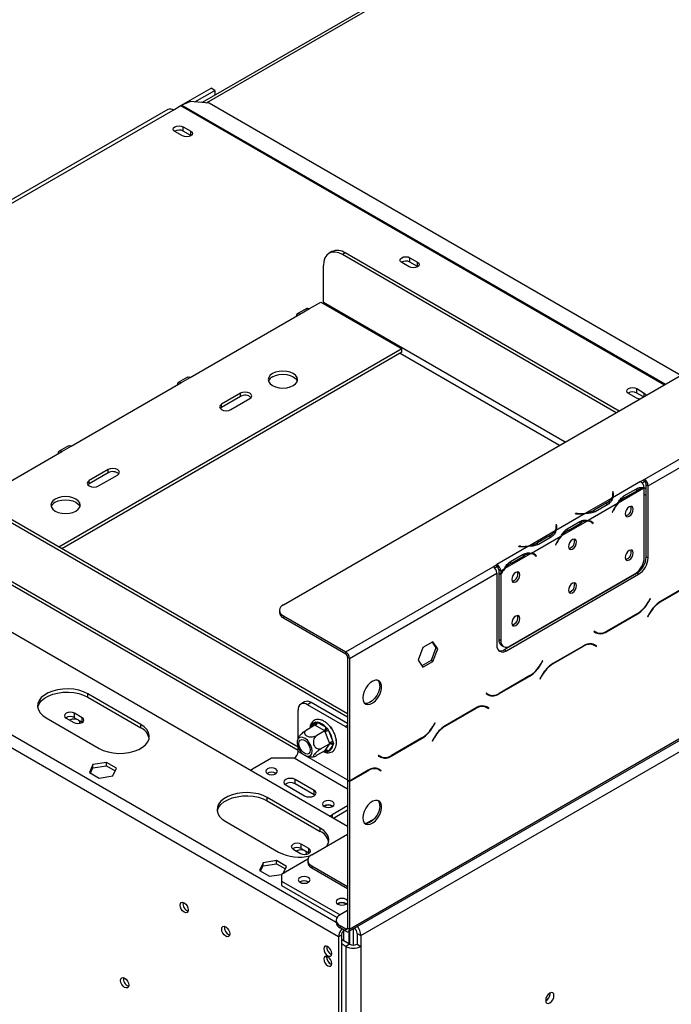
# Model space of a CAD drawing. Units: millimetres. Extents: x 76 to 10343, y -7215 to 3841.
# Drawn here: x 3064 to 3230, y 680 to 931 of the extents above; entities that cross this region are included whole.
import ezdxf

# ---------------------------------------------------------------- set-up
doc = ezdxf.new("R2010")
doc.units = ezdxf.units.MM
doc.header["$LTSCALE"] = 15

msp = doc.modelspace()

# ---------------------------------------------------------------- linework, layer by layer
at = {"color": 7, "linetype": 'Continuous', "lineweight": 25}
for p, q in [((3131.335, 781.748), (4024.7, 1297.477)), ((3147.927, 698.451), (4046.113, 1216.963)), ((3148.209, 699.076), (4046.395, 1217.588)), ((3151.102, 697.405), (4043.503, 1212.577)), ((3414.651, 1085.359), (3110.66, 909.87)), ((3223.42, 813.755), (3577.053, 1017.904)), ((3224.384, 812.085), (3578.018, 1016.234)), ((3105.215, 909.096), (3112.894, 913.529)), ((3108.759, 910.028), (3113.858, 912.972)), ((3113.858, 912.972), (3112.894, 913.529)), ((3113.858, 912.972), (3113.858, 911.716)), ((3103.252, 907.963), (3105.18, 909.076)), ((3107.646, 910.121), (3105.448, 909.209)), ((3112.444, 909.72), (3107.646, 910.121)), ((3232.729, 840.282), (3112.444, 909.72)), ((3101.888, 908.098), (2966.429, 829.899)), ((3105.59, 901.353), (3103.661, 902.466)), ((3105.783, 903.691), (3107.711, 902.577)), ((3105.783, 902.577), (3105.783, 903.691)), ((3107.711, 901.464), (3105.783, 902.577)), ((3107.711, 901.464), (3107.711, 902.577)), ((3107.799, 901.408), (3107.711, 901.464)), ((3143.716, 871.843), (3142.992, 871.426)), ((3147.124, 871.506), (3146.401, 871.088)), ((3216.97, 831.184), (3147.124, 871.506)), ((3216.247, 830.767), (3146.401, 871.088)), ((3163.444, 867.954), (3161.516, 869.068)), ((3163.637, 870.292), (3165.565, 869.179)), ((3163.637, 869.179), (3163.637, 870.292)), ((3165.565, 868.065), (3163.637, 869.179)), ((3165.565, 868.065), (3165.565, 869.179)), ((3141.58, 858.839), (3141.58, 868.304)), ((3165.654, 868.01), (3165.565, 868.065)), ((3137.964, 857.309), (3140.857, 858.979)), ((3140.857, 858.979), (3161.588, 847.011)), ((3137.282, 857.376), (3134.872, 855.985)), ((3135.554, 855.917), (3137.964, 857.309)), ((3107.591, 839.775), (3135.554, 855.917)), ((3147.727, 725.237), (2926.242, 853.098)), ((3161.588, 847.011), (3074.086, 796.497)), ((3161.588, 846.176), (3161.588, 847.011)), ((3161.588, 846.176), (3074.809, 796.079)), ((3106.909, 839.842), (3104.498, 838.451)), ((3105.18, 838.383), (3107.591, 839.775)), ((3145.413, 697.071), (2902.136, 837.512)), ((3077.217, 822.24), (3105.18, 838.383)), ((3221.491, 836.894), (3223.42, 835.78)), ((3221.491, 835.78), (3221.491, 836.894)), ((3120.367, 835.739), (3115.546, 832.956)), ((3120.367, 834.904), (3115.546, 832.121)), ((3117.956, 831.564), (3122.777, 834.347)), ((3120.367, 834.904), (3120.367, 835.739)), ((3221.298, 834.556), (3219.37, 835.669)), ((3223.211, 834.787), (3221.491, 835.78)), ((3115.546, 832.121), (3115.207, 831.842)), ((3115.546, 832.121), (3115.546, 832.956)), ((3076.535, 822.308), (3074.125, 820.916)), ((3074.807, 820.849), (3077.217, 822.24)), ((3053.354, 808.465), (3074.807, 820.849)), ((3086.619, 816.256), (3081.797, 813.473)), ((3086.619, 815.421), (3086.619, 816.256)), ((3086.619, 815.421), (3081.797, 812.638)), ((3084.208, 812.082), (3089.029, 814.865)), ((3222.455, 813.199), (3223.42, 813.755)), ((3223.42, 813.199), (3223.42, 813.755)), ((3147.727, 753.15), (3044.915, 812.502)), ((3147.727, 753.985), (3045.638, 812.919)), ((3081.797, 812.638), (3081.459, 812.36)), ((3081.797, 812.638), (3081.797, 813.473)), ((3222.457, 813.198), (3215.339, 809.088)), ((3223.328, 811.473), (3216.765, 807.685)), ((3218.204, 809.518), (3221.417, 811.373)), ((3222.457, 813.198), (3222.455, 813.199)), ((3222.853, 812.871), (3223.42, 813.199)), ((3223.422, 793.843), (3223.422, 811.472)), ((3223.902, 812.363), (3224.384, 812.085)), ((3223.902, 793.991), (3223.902, 812.363)), ((3224.384, 793.713), (3224.384, 812.085)), ((3215.132, 808.969), (3208.569, 805.18)), ((3215.474, 810.549), (3215.338, 810.542)), ((3215.338, 810.542), (3215.388, 810.213)), ((3215.474, 809.992), (3215.408, 809.989)), ((3215.409, 809.389), (3215.409, 809.946)), ((3215.524, 810.22), (3215.474, 810.549)), ((3215.474, 809.992), (3215.474, 810.549)), ((3215.524, 809.667), (3215.474, 809.992)), ((3217.958, 809.384), (3218.44, 809.106)), ((3218.44, 809.106), (3221.653, 810.961)), ((3216.559, 807.566), (3209.071, 803.243)), ((3213.851, 807.775), (3210.637, 805.92)), ((3214.09, 807.364), (3210.876, 805.509)), ((3208.363, 805.061), (3200.875, 800.738)), ((3205.844, 805.061), (3205.832, 804.983)), ((3205.832, 804.983), (3206.401, 804.954)), ((3206.413, 805.032), (3205.844, 805.061)), ((3205.844, 804.982), (3205.844, 805.061)), ((3210.637, 805.363), (3210.637, 805.92)), ((3215.485, 805.921), (3215.225, 805.413)), ((3215.225, 805.413), (3215.299, 805.384)), ((3215.231, 805.424), (3215.299, 805.384)), ((3215.299, 805.384), (3215.559, 805.892)), ((3201.011, 802.199), (3200.875, 802.193)), ((3200.875, 802.193), (3200.925, 801.864)), ((3201.011, 801.643), (3200.944, 801.639)), ((3200.945, 801.039), (3200.945, 801.596)), ((3201.061, 801.871), (3201.011, 802.199)), ((3201.011, 801.643), (3201.011, 802.199)), ((3201.06, 801.318), (3201.011, 801.643)), ((3208.864, 803.124), (3202.302, 799.335)), ((3203.74, 801.168), (3206.954, 803.023)), ((3203.976, 800.756), (3207.19, 802.611)), ((3209.849, 802.875), (3209.367, 803.153)), ((3209.922, 802.908), (3209.665, 803.114)), ((3209.886, 802.853), (3209.922, 802.908)), ((3209.922, 802.908), (3210.404, 802.63)), ((3210.071, 802.723), (3210.33, 802.516)), ((3210.404, 802.63), (3210.144, 802.837)), ((3210.33, 802.516), (3210.404, 802.63)), ((3040.518, 799.316), (3135.071, 744.732)), ((3200.668, 800.619), (3194.106, 796.831)), ((3202.095, 799.216), (3194.607, 794.893)), ((3199.387, 799.425), (3196.174, 797.57)), ((3199.626, 799.015), (3196.413, 797.16)), ((3203.494, 801.035), (3203.976, 800.756)), ((3193.899, 796.711), (3185.816, 792.045)), ((3191.38, 796.711), (3191.368, 796.633)), ((3191.368, 796.633), (3191.938, 796.604)), ((3191.95, 796.683), (3191.38, 796.711)), ((3191.38, 796.632), (3191.38, 796.711)), ((3196.174, 797.013), (3196.174, 797.57)), ((3201.022, 797.571), (3200.762, 797.063)), ((3200.762, 797.063), (3200.836, 797.035)), ((3200.767, 797.074), (3200.836, 797.035)), ((3200.836, 797.035), (3201.096, 797.542)), ((3194.401, 794.774), (3187.838, 790.986)), ((3189.277, 792.819), (3192.49, 794.674)), ((3189.513, 792.407), (3192.726, 794.262)), ((3195.385, 794.525), (3194.903, 794.803)), ((3195.459, 794.559), (3195.202, 794.764)), ((3195.423, 794.503), (3195.459, 794.559)), ((3195.459, 794.559), (3195.941, 794.28)), ((3195.607, 794.374), (3195.867, 794.166)), ((3195.941, 794.28), (3195.681, 794.488)), ((3195.867, 794.166), (3195.941, 794.28)), ((3223.902, 793.991), (3224.384, 793.713)), ((3147.245, 769.781), (3184.85, 791.49)), ((3184.85, 791.49), (3185.814, 792.046)), ((3185.247, 791.162), (3185.814, 791.49)), ((3185.814, 792.046), (3185.816, 792.045)), ((3185.814, 791.49), (3185.814, 792.046)), ((3185.814, 791.49), (3185.816, 791.488)), ((3185.816, 792.045), (3185.816, 791.488)), ((3189.031, 792.685), (3189.513, 792.407)), ((3148.209, 768.11), (3185.814, 789.82)), ((3185.814, 789.82), (3185.814, 771.447)), ((3186.781, 790.375), (3186.298, 790.653)), ((3186.298, 790.653), (3186.298, 789.909)), ((3186.298, 789.909), (3186.781, 789.63)), ((3186.298, 789.749), (3186.367, 789.869)), ((3186.298, 789.749), (3186.781, 789.471)), ((3186.298, 789.749), (3186.298, 772.969)), ((3187.632, 790.866), (3186.781, 790.375)), ((3186.781, 790.375), (3186.781, 789.63)), ((3186.781, 789.471), (3186.781, 772.691)), ((3187.743, 770.334), (3221.491, 789.816)), ((3188.225, 770.055), (3221.973, 789.538)), ((3189.191, 771.299), (3221.011, 789.668)), ((3221.973, 789.538), (3221.491, 789.816)), ((3235.442, 787.18), (3227.548, 782.624)), ((3227.588, 782.535), (3235.402, 787.046)), ((3224.918, 783.355), (3224.389, 782.438)), ((3224.429, 782.35), (3224.986, 783.316)), ((3224.986, 783.316), (3224.918, 783.355)), ((3224.918, 783.355), (3224.986, 783.316)), ((3130.337, 780.357), (3130.337, 779.8)), ((3131.335, 778.965), (3147.245, 769.781)), ((3131.335, 778.965), (3131.335, 778.408)), ((3213.808, 774.914), (3221.701, 779.471)), ((3221.662, 779.559), (3213.848, 775.049)), ((3224.821, 779.745), (3224.263, 778.779)), ((3224.263, 778.779), (3224.331, 778.739)), ((3224.331, 778.739), (3224.861, 779.656)), ((3131.335, 778.408), (3147.245, 769.224)), ((3210.591, 775.084), (3210.523, 774.966)), ((3210.523, 774.966), (3211.081, 774.644)), ((3211.121, 774.779), (3210.591, 775.084)), ((3210.639, 775.057), (3210.591, 775.084)), ((3210.639, 775.057), (3211.121, 774.779)), ((3210.963, 774.762), (3211.056, 774.816)), ((3169.484, 772.347), (3166.951, 770.885)), ((3169.28, 772.229), (3170.268, 770.823)), ((3170.75, 770.545), (3169.484, 772.347)), ((3186.298, 772.969), (3186.781, 772.691)), ((3187.005, 771.409), (3187.487, 771.13)), ((3207.961, 771.316), (3200.068, 766.759)), ((3200.108, 766.671), (3207.921, 771.182)), ((3209.984, 771.822), (3210.166, 771.73)), ((3210.166, 771.73), (3210.648, 771.452)), ((3210.648, 771.452), (3211.178, 771.146)), ((3210.764, 771.542), (3210.674, 771.594)), ((3211.246, 771.264), (3210.688, 771.586)), ((3210.696, 771.424), (3210.764, 771.542)), ((3210.764, 771.542), (3211.246, 771.264)), ((3211.178, 771.146), (3211.246, 771.264)), ((3147.245, 769.224), (3147.245, 769.781)), ((3166.951, 770.885), (3165.684, 767.621)), ((3170.268, 770.823), (3169.001, 767.559)), ((3169.484, 767.281), (3170.75, 770.545)), ((3170.75, 770.545), (3170.268, 770.823)), ((3187.743, 770.334), (3188.225, 770.055)), ((3148.209, 768.11), (3147.727, 768.389)), ((3147.727, 768.389), (3147.727, 737.1)), ((3148.209, 768.11), (3148.209, 736.822)), ((3165.684, 767.621), (3166.951, 765.819)), ((3169.001, 767.559), (3166.672, 766.215)), ((3166.951, 765.819), (3169.484, 767.281)), ((3169.484, 767.281), (3169.001, 767.559)), ((3197.438, 767.491), (3196.908, 766.574)), ((3196.948, 766.486), (3197.506, 767.452)), ((3197.506, 767.452), (3197.438, 767.491)), ((3197.438, 767.491), (3197.506, 767.452)), ((3186.327, 759.05), (3194.221, 763.607)), ((3194.181, 763.695), (3186.367, 759.184)), ((3197.34, 763.88), (3196.783, 762.914)), ((3196.851, 762.875), (3197.38, 763.792)), ((3196.783, 762.914), (3196.851, 762.875)), ((3094.935, 751.26), (3081.436, 759.053)), ((3081.436, 758.218), (3081.436, 759.053)), ((3183.11, 759.22), (3183.042, 759.102)), ((3183.042, 759.102), (3183.6, 758.78)), ((3183.64, 758.914), (3183.11, 759.22)), ((3183.158, 759.193), (3183.11, 759.22)), ((3183.158, 759.193), (3183.64, 758.914)), ((3183.482, 758.898), (3183.575, 758.952)), ((3081.436, 758.218), (3094.935, 750.425)), ((3136.742, 757.006), (3135.778, 756.449)), ((3138.446, 756.837), (3137.482, 756.28)), ((3147.124, 750.714), (3137.482, 756.28)), ((3147.727, 751.479), (3138.446, 756.837)), ((3182.503, 755.958), (3182.686, 755.866)), ((3079.989, 752.98), (3078.061, 754.093)), ((3078.061, 752.98), (3078.061, 754.093)), ((3135.071, 747.644), (3135.071, 754.888)), ((3180.48, 755.452), (3172.587, 750.895)), ((3172.627, 750.807), (3180.44, 755.317)), ((3182.686, 755.866), (3183.168, 755.587)), ((3183.168, 755.587), (3183.697, 755.282)), ((3183.283, 755.678), (3183.193, 755.73)), ((3183.765, 755.4), (3183.208, 755.722)), ((3183.215, 755.56), (3183.283, 755.678)), ((3183.283, 755.678), (3183.765, 755.4)), ((3183.697, 755.282), (3183.765, 755.4)), ((3070.829, 752.93), (3084.328, 745.137)), ((3075.94, 752.869), (3077.868, 751.755)), ((3078.061, 752.98), (3079.989, 751.866)), ((3079.989, 751.866), (3079.989, 752.98)), ((3079.989, 751.866), (3080.078, 751.811)), ((3094.935, 750.425), (3094.935, 751.26)), ((3139.352, 751.057), (3137.373, 749.914)), ((3139.33, 751.734), (3139.619, 751.912)), ((3139.517, 750.959), (3139.352, 751.057)), ((3141.715, 749.69), (3139.517, 750.959)), ((3139.619, 751.912), (3139.999, 751.794)), ((3139.999, 751.794), (3142.197, 750.525)), ((3169.957, 751.627), (3169.427, 750.71)), ((3169.467, 750.621), (3170.025, 751.587)), ((3170.025, 751.587), (3169.957, 751.627)), ((3169.957, 751.627), (3170.025, 751.587)), ((3141.885, 749.594), (3139.906, 748.452)), ((3141.885, 749.594), (3141.715, 749.69)), ((3141.966, 749.377), (3141.885, 749.594)), ((3143.065, 746.544), (3141.966, 749.377)), ((3142.197, 750.525), (3142.596, 750.193)), ((3142.596, 750.193), (3142.866, 749.693)), ((3142.866, 749.693), (3143.965, 746.86)), ((3143.17, 750.798), (3143.57, 750.567)), ((3143.57, 750.567), (3143.422, 750.482)), ((3143.57, 750.567), (3143.846, 749.855)), ((3143.152, 746.33), (3141.172, 745.188)), ((3141.966, 744.646), (3143.065, 746.21)), ((3143.965, 745.969), (3142.866, 744.405)), ((3143.152, 746.33), (3143.065, 746.544)), ((3143.065, 746.21), (3143.152, 746.33)), ((3143.965, 746.86), (3144.085, 746.356)), ((3144.085, 746.356), (3143.965, 745.969)), ((3144.78, 747.447), (3144.836, 747.303)), ((3144.836, 747.303), (3144.798, 747.281)), ((3158.846, 743.186), (3166.74, 747.742)), ((3166.7, 747.831), (3158.886, 743.32)), ((3169.86, 748.016), (3169.302, 747.05)), ((3169.302, 747.05), (3169.37, 747.011)), ((3169.37, 747.011), (3169.9, 747.928)), ((3135.071, 744.311), (3135.071, 745.531)), ((3141.885, 744.528), (3139.906, 743.386)), ((3141.885, 744.528), (3141.966, 744.646)), ((3142.596, 744.238), (3142.197, 744.345)), ((3142.866, 744.405), (3142.596, 744.238)), ((3155.63, 743.356), (3155.561, 743.238)), ((3156.159, 743.05), (3155.63, 743.356)), ((3155.677, 743.328), (3155.63, 743.356)), ((3082.76, 741.033), (3081.833, 739.036)), ((3086.22, 741.568), (3082.76, 741.033)), ((3082.76, 740.198), (3082.76, 741.033)), ((3088.753, 740.106), (3086.22, 741.568)), ((3086.22, 740.733), (3086.22, 741.568)), ((3128.322, 742.64), (3123.501, 739.857)), ((3134.107, 742.64), (3128.322, 742.64)), ((3155.561, 743.238), (3156.119, 742.916)), ((3155.677, 743.328), (3156.159, 743.05)), ((3156.002, 743.033), (3156.095, 743.087)), ((3081.833, 739.036), (3084.366, 737.573)), ((3082.138, 738.859), (3082.76, 740.198)), ((3082.76, 740.198), (3086.22, 740.733)), ((3086.22, 740.733), (3088.447, 739.448)), ((3087.826, 738.109), (3088.753, 740.106)), ((3153, 739.588), (3148.209, 736.822)), ((3148.209, 736.711), (3152.96, 739.453)), ((3155.022, 740.094), (3155.205, 740.001)), ((3155.205, 740.001), (3155.687, 739.723)), ((3155.687, 739.723), (3156.216, 739.417)), ((3155.803, 739.814), (3155.712, 739.866)), ((3156.285, 739.535), (3155.727, 739.858)), ((3155.734, 739.696), (3155.803, 739.814)), ((3155.803, 739.814), (3156.285, 739.535)), ((3156.216, 739.417), (3156.285, 739.535)), ((3084.366, 737.573), (3087.826, 738.109)), ((3131.938, 735.822), (3136.759, 733.038)), ((3139.169, 734.43), (3134.348, 737.213)), ((3134.348, 736.1), (3134.348, 737.213)), ((3139.169, 733.316), (3134.348, 736.1)), ((3147.727, 737.1), (3148.209, 736.822)), ((3147.727, 736.989), (3147.823, 737.045)), ((3147.727, 736.989), (3148.209, 736.711)), ((3147.727, 736.989), (3147.727, 699.354)), ((3148.209, 736.711), (3148.209, 699.076)), ((3139.169, 733.316), (3139.169, 734.43)), ((3139.37, 733.177), (3139.169, 733.316)), ((3140.736, 724.82), (3127.237, 732.613)), ((3127.237, 731.778), (3127.237, 732.613)), ((3127.237, 731.778), (3140.736, 723.985)), ((3147.727, 730.464), (3143.75, 728.168)), ((3147.727, 729.35), (3144.165, 727.294)), ((3116.63, 726.49), (3130.13, 718.697)), ((3152.374, 725.972), (3154.651, 727.287)), ((3138.567, 718.001), (3147.727, 723.289)), ((3140.736, 723.985), (3140.736, 724.82)), ((3133.794, 719.47), (3135.722, 718.357)), ((3137.844, 719.581), (3135.915, 720.695)), ((3135.915, 719.581), (3135.915, 720.695)), ((3135.915, 719.581), (3137.844, 718.468)), ((3137.844, 718.468), (3137.844, 719.581)), ((3137.844, 718.468), (3137.932, 718.412)), ((3126.15, 715.984), (3125.223, 713.987)), ((3129.611, 716.52), (3126.15, 715.984)), ((3126.15, 715.149), (3126.15, 715.984)), ((3132.144, 715.057), (3129.611, 716.52)), ((3129.611, 715.684), (3129.611, 716.52)), ((3137.603, 716.888), (3130.853, 712.992)), ((3137.568, 716.61), (3137.568, 716.053)), ((3125.223, 713.987), (3127.756, 712.525)), ((3125.529, 713.81), (3126.15, 715.149)), ((3126.15, 715.149), (3129.611, 715.684)), ((3129.611, 715.684), (3131.838, 714.399)), ((3131.306, 713.253), (3132.144, 715.057)), ((3138.567, 715.218), (3147.727, 709.93)), ((3138.567, 715.218), (3138.567, 714.661)), ((3138.567, 714.661), (3147.727, 709.373)), ((3127.756, 712.525), (3130.882, 713.008)), ((3130.853, 712.992), (3130.853, 711.322)), ((3130.853, 711.322), (3145.798, 702.694)), ((3130.853, 711.322), (3130.853, 710.208)), ((3137.651, 711.071), (3137.742, 711.013)), ((3130.853, 710.208), (3145.035, 702.021)), ((3147.727, 703.807), (3145.799, 702.694)), ((3147.293, 705.505), (3147.384, 705.447)), ((3144.8, 701.302), (3144.8, 700.745)), ((3147.245, 699.076), (3145.799, 699.911)), ((3145.799, 699.911), (3145.799, 699.354)), ((3147.245, 698.519), (3145.799, 699.354)), ((3146.763, 696.013), (3146.763, 698.678)), ((3146.859, 698.741), (3146.86, 698.741)), ((3147.245, 698.519), (3147.245, 699.076)), ((3147.727, 699.354), (3148.209, 699.076)), ((3148.161, 695.206), (3148.161, 698.587)), ((3148.209, 698.614), (3148.209, 695.178)), ((3149.173, 699.171), (3149.173, 694.948)), ((3146.136, 697.489), (3145.413, 697.071)), ((3145.413, 697.071), (3145.413, 625.809)), ((3146.136, 697.489), (3146.136, 626.227)), ((3148.209, 695.178), (3146.136, 696.375)), ((3150.138, 697.962), (3151.102, 697.405)), ((3150.138, 697.962), (3150.138, 695.178)), ((3151.102, 697.405), (3151.102, 694.622)), ((3147.245, 694.622), (3146.136, 695.262)), ((3148.209, 695.178), (3147.245, 694.622)), ((3147.245, 694.622), (3147.245, 625.865)), ((3150.138, 695.178), (3151.102, 694.622)), ((3151.102, 694.622), (3151.102, 625.865)), ((3142.376, 691.865), (3142.409, 692.142)), ((3199.41, 682.647), (3199.406, 682.752))]:
    msp.add_line(p, q, dxfattribs=at)
at = {"color": 8, "linetype": 'Continuous', "lineweight": 25}
for p, q in [((3111.707, 909.782), (3414.777, 1084.741)), ((3105.18, 909.076), (3228.539, 837.863)), ((3105.448, 909.209), (3228.788, 838.007)), ((2967.227, 829.438), (3103.252, 907.963)), ((3203.228, 823.251), (3141.58, 858.839)), ((3201.781, 822.416), (3161.106, 845.897)), ((3144.8, 700.765), (2903.582, 840.017)), ((3223.42, 834.908), (3223.42, 835.78)), ((3221.178, 811.235), (3221.653, 810.961)), ((3223.902, 811.316), (3223.352, 811.634)), ((3215.524, 809.671), (3215.524, 810.22)), ((3223.902, 809.646), (3223.422, 809.923)), ((3213.851, 807.227), (3213.851, 807.775)), ((3206.413, 804.953), (3206.413, 805.032)), ((3215.491, 805.931), (3215.559, 805.892)), ((3201.061, 801.322), (3201.061, 801.871)), ((3206.715, 802.886), (3207.19, 802.611)), ((3209.669, 803.112), (3210.144, 802.837)), ((3135.071, 745.424), (3040.094, 800.253)), ((3199.387, 798.877), (3199.387, 799.425)), ((3191.95, 796.604), (3191.95, 796.683)), ((3201.027, 797.582), (3201.096, 797.542)), ((3192.251, 794.536), (3192.726, 794.262)), ((3195.205, 794.763), (3195.681, 794.488)), ((3224.36, 782.389), (3224.429, 782.35)), ((3227.492, 782.591), (3227.588, 782.535)), ((3221.605, 779.527), (3221.701, 779.471)), ((3224.793, 779.696), (3224.861, 779.656)), ((3213.709, 774.971), (3213.808, 774.914)), ((3207.825, 771.237), (3207.921, 771.182)), ((3196.88, 766.525), (3196.948, 766.486)), ((3200.011, 766.726), (3200.108, 766.671)), ((3194.124, 763.662), (3194.221, 763.607)), ((3197.312, 763.831), (3197.38, 763.792)), ((3186.228, 759.107), (3186.327, 759.05)), ((3180.344, 755.373), (3180.44, 755.317)), ((3138.515, 750.573), (3139.33, 751.734)), ((3147.124, 750.714), (3147.727, 751.062)), ((3169.399, 750.661), (3169.467, 750.621)), ((3172.531, 750.862), (3172.627, 750.807)), ((3166.644, 747.798), (3166.74, 747.742)), ((3169.831, 747.967), (3169.9, 747.928)), ((3147.74, 736.997), (3135.071, 744.311)), ((3142.197, 744.345), (3141.882, 744.527)), ((3147.727, 734.778), (3134.107, 742.64)), ((3158.748, 743.243), (3158.846, 743.186)), ((3152.863, 739.509), (3152.96, 739.453)), ((3143.75, 728.168), (3143.75, 727.534)), ((3146.859, 698.741), (3146.859, 698.741)), ((3147.245, 699.076), (3147.727, 699.354))]:
    msp.add_line(p, q, dxfattribs=at)
at = {"color": 7, "linetype": 'Continuous', "lineweight": 25, "flags": 128}
for points in [[(3103.661, 902.466), (3103.336, 902.747), (3103.222, 903.078), (3103.336, 903.41), (3103.661, 903.691), (3104.148, 903.878), (3104.722, 903.944), (3105.296, 903.878), (3105.783, 903.691)], [(3107.711, 902.577), (3108.036, 902.296), (3108.151, 901.965), (3108.036, 901.634), (3107.711, 901.353), (3107.225, 901.165), (3106.651, 901.099), (3106.077, 901.165), (3105.59, 901.353)], [(3146.401, 871.088), (3145.461, 871.524), (3144.556, 871.729), (3143.723, 871.696), (3142.992, 871.425), (3142.393, 870.928), (3141.947, 870.223), (3141.673, 869.337), (3141.58, 868.304)], [(3161.516, 869.068), (3161.19, 869.348), (3161.076, 869.68), (3161.19, 870.011), (3161.516, 870.292), (3162.002, 870.48), (3162.576, 870.546), (3163.15, 870.48), (3163.637, 870.292)], [(3165.565, 869.179), (3165.891, 868.898), (3166.005, 868.567), (3165.891, 868.235), (3165.565, 867.954), (3165.079, 867.767), (3164.505, 867.701), (3163.931, 867.767), (3163.444, 867.954)], [(3137.282, 857.376), (3137.595, 857.437), (3137.964, 857.309)], [(3141.549, 858.579), (3141.566, 858.669), (3141.58, 858.839)], [(3135.554, 855.917), (3135.185, 856.045), (3134.872, 855.985), (3134.663, 855.744), (3134.589, 855.361)], [(3133.866, 837.687), (3134.462, 838.136), (3134.837, 838.658), (3134.964, 839.218), (3134.837, 839.778), (3134.462, 840.3), (3133.866, 840.749), (3133.089, 841.093), (3132.185, 841.309), (3131.214, 841.383), (3130.244, 841.309), (3129.339, 841.093), (3128.563, 840.749), (3127.967, 840.3), (3127.592, 839.778), (3127.464, 839.218), (3127.592, 838.658), (3127.967, 838.136), (3128.563, 837.687), (3129.339, 837.343), (3130.244, 837.127), (3131.214, 837.053), (3132.185, 837.127), (3133.089, 837.343), (3133.866, 837.687)], [(3106.909, 839.842), (3107.222, 839.903), (3107.591, 839.775)], [(3128.563, 839.914), (3129.339, 840.258), (3130.244, 840.474), (3131.214, 840.548), (3132.185, 840.474), (3133.089, 840.258), (3133.866, 839.914), (3134.462, 839.465), (3134.837, 838.943), (3134.894, 838.8)], [(3105.18, 838.383), (3104.811, 838.511), (3104.498, 838.45), (3104.289, 838.21), (3104.216, 837.826)], [(3219.37, 835.669), (3219.045, 835.95), (3218.93, 836.281), (3219.045, 836.613), (3219.37, 836.894), (3219.856, 837.081), (3220.43, 837.147), (3221.004, 837.081), (3221.491, 836.894)], [(3122.777, 834.347), (3123.147, 834.667), (3123.277, 835.043), (3123.147, 835.42), (3122.777, 835.739), (3122.224, 835.952), (3121.572, 836.027), (3120.92, 835.952), (3120.367, 835.739)], [(3223.42, 835.78), (3223.745, 835.499), (3223.859, 835.168)], [(3115.546, 832.956), (3115.176, 832.637), (3115.046, 832.26), (3115.176, 831.883), (3115.546, 831.564), (3116.099, 831.351), (3116.751, 831.276), (3117.403, 831.351), (3117.956, 831.564)], [(3076.535, 822.308), (3076.848, 822.369), (3077.217, 822.24)], [(3074.807, 820.849), (3074.438, 820.977), (3074.125, 820.916), (3073.916, 820.676), (3073.842, 820.292)], [(3089.029, 814.865), (3089.399, 815.184), (3089.528, 815.561), (3089.399, 815.937), (3089.029, 816.256), (3088.476, 816.47), (3087.824, 816.545), (3087.172, 816.47), (3086.619, 816.256)], [(3081.797, 813.473), (3081.428, 813.154), (3081.298, 812.777), (3081.428, 812.401), (3081.797, 812.082), (3082.35, 811.868), (3083.003, 811.793), (3083.655, 811.868), (3084.208, 812.082)], [(3078.423, 805.68), (3079.018, 806.129), (3079.393, 806.651), (3079.521, 807.211), (3079.393, 807.771), (3079.018, 808.293), (3078.423, 808.742), (3077.646, 809.086), (3076.741, 809.302), (3075.771, 809.376), (3074.8, 809.302), (3073.896, 809.086), (3073.119, 808.742), (3072.523, 808.293), (3072.149, 807.771), (3072.021, 807.211), (3072.149, 806.651), (3072.523, 806.129), (3073.119, 805.68), (3073.896, 805.336), (3074.8, 805.12), (3075.771, 805.046), (3076.741, 805.12), (3077.646, 805.336), (3078.423, 805.68)], [(3215.409, 809.389), (3215.408, 809.341), (3215.401, 809.228)], [(3073.119, 807.907), (3073.896, 808.251), (3074.8, 808.467), (3075.771, 808.541), (3076.741, 808.467), (3077.646, 808.251), (3078.423, 807.907), (3079.018, 807.458), (3079.393, 806.936), (3079.45, 806.794)], [(3220.601, 806.134), (3220.522, 806.546), (3220.298, 806.805), (3219.961, 806.87), (3219.565, 806.732), (3219.168, 806.412), (3218.832, 805.958), (3218.607, 805.44), (3218.528, 804.937), (3218.607, 804.524), (3218.832, 804.266), (3219.168, 804.2), (3219.565, 804.338), (3219.961, 804.658), (3220.298, 805.112), (3220.522, 805.63), (3220.601, 806.134)], [(3209.223, 803.227), (3209.325, 803.176), (3209.367, 803.153)], [(3200.945, 801.039), (3200.944, 800.992), (3200.938, 800.878)], [(3206.138, 797.784), (3206.059, 798.196), (3205.834, 798.455), (3205.498, 798.52), (3205.101, 798.383), (3204.704, 798.062), (3204.368, 797.609), (3204.143, 797.091), (3204.064, 796.587), (3204.143, 796.175), (3204.368, 795.916), (3204.704, 795.851), (3205.101, 795.989), (3205.498, 796.309), (3205.834, 796.762), (3206.059, 797.28), (3206.138, 797.784)], [(3194.76, 794.878), (3194.862, 794.827), (3194.903, 794.803)], [(3220.601, 794.999), (3220.522, 795.411), (3220.298, 795.67), (3219.961, 795.735), (3219.565, 795.597), (3219.168, 795.277), (3218.832, 794.824), (3218.607, 794.306), (3218.528, 793.802), (3218.607, 793.39), (3218.832, 793.131), (3219.168, 793.066), (3219.565, 793.204), (3219.961, 793.524), (3220.298, 793.977), (3220.522, 794.495), (3220.601, 794.999)], [(3191.674, 789.434), (3191.595, 789.847), (3191.37, 790.105), (3191.034, 790.171), (3190.637, 790.033), (3190.241, 789.713), (3189.905, 789.259), (3189.68, 788.741), (3189.601, 788.238), (3189.68, 787.825), (3189.905, 787.566), (3190.241, 787.501), (3190.637, 787.639), (3191.034, 787.959), (3191.37, 788.413), (3191.595, 788.931), (3191.674, 789.434)], [(3206.138, 786.649), (3206.059, 787.062), (3205.834, 787.32), (3205.498, 787.386), (3205.101, 787.248), (3204.704, 786.928), (3204.368, 786.474), (3204.143, 785.956), (3204.064, 785.452), (3204.143, 785.04), (3204.368, 784.781), (3204.704, 784.716), (3205.101, 784.854), (3205.498, 785.174), (3205.834, 785.628), (3206.059, 786.146), (3206.138, 786.649)], [(3191.674, 778.3), (3191.595, 778.712), (3191.37, 778.971), (3191.034, 779.036), (3190.637, 778.898), (3190.241, 778.578), (3189.905, 778.125), (3189.68, 777.606), (3189.601, 777.103), (3189.68, 776.69), (3189.905, 776.432), (3190.241, 776.366), (3190.637, 776.504), (3191.034, 776.824), (3191.37, 777.278), (3191.595, 777.796), (3191.674, 778.3)], [(3151.584, 758.033), (3151.673, 757.334), (3151.935, 756.79), (3152.349, 756.441), (3152.886, 756.313), (3153.504, 756.416), (3154.159, 756.743), (3154.802, 757.268), (3155.385, 757.953), (3155.864, 758.748), (3156.206, 759.592), (3156.383, 760.425), (3156.383, 761.183), (3156.206, 761.81), (3155.864, 762.261), (3155.385, 762.502), (3154.802, 762.514), (3154.159, 762.297), (3153.504, 761.867), (3152.886, 761.256), (3152.349, 760.509), (3151.935, 759.682), (3151.673, 758.836), (3151.584, 758.033)], [(3155.923, 761.095), (3155.834, 760.292), (3155.572, 759.446), (3155.158, 758.619), (3154.621, 757.872), (3154.003, 757.261), (3153.348, 756.831), (3152.705, 756.614), (3152.122, 756.627), (3152.066, 756.641)], [(3081.436, 759.053), (3080.371, 759.564), (3079.162, 759.953), (3077.85, 760.207), (3076.479, 760.317), (3075.096, 760.28), (3073.749, 760.097), (3072.483, 759.774), (3071.341, 759.323), (3070.362, 758.758), (3069.58, 758.099), (3069.021, 757.368), (3068.704, 756.59), (3068.64, 755.792), (3068.832, 755.001), (3069.272, 754.243), (3069.945, 753.545), (3070.829, 752.93)], [(3068.667, 755.574), (3068.704, 755.755), (3069.021, 756.533), (3069.58, 757.264), (3070.362, 757.923), (3071.341, 758.488), (3072.483, 758.939), (3073.749, 759.262), (3075.096, 759.445), (3076.479, 759.482), (3077.85, 759.371), (3079.162, 759.118), (3080.371, 758.729), (3081.436, 758.218)], [(3078.061, 754.093), (3077.574, 754.281), (3077, 754.347), (3076.426, 754.281), (3075.94, 754.093), (3075.614, 753.812), (3075.5, 753.481), (3075.614, 753.149), (3075.94, 752.869)], [(3079.311, 751.53), (3079.396, 751.811), (3079.287, 752.127), (3078.977, 752.395), (3078.512, 752.574), (3077.965, 752.637), (3077.417, 752.574), (3076.952, 752.395), (3076.86, 752.337)], [(3077.868, 751.755), (3078.355, 751.568), (3078.929, 751.502), (3079.503, 751.568), (3079.989, 751.755), (3080.315, 752.036), (3080.429, 752.368), (3080.315, 752.699), (3079.989, 752.98)], [(3084.328, 745.137), (3085.393, 744.627), (3086.602, 744.238), (3087.915, 743.984), (3089.285, 743.874), (3090.668, 743.911), (3092.015, 744.094), (3093.281, 744.416), (3094.423, 744.868), (3095.402, 745.433), (3096.184, 746.092), (3096.743, 746.823), (3097.06, 747.601), (3097.124, 748.399), (3096.933, 749.19), (3096.493, 749.948), (3095.819, 750.646), (3094.935, 751.26)], [(3147.727, 750.278), (3147.595, 750.389), (3147.124, 750.714)], [(3135.809, 744.213), (3136.336, 743.67), (3136.901, 743.295), (3137.453, 743.122), (3137.943, 743.165), (3138.328, 743.422), (3138.574, 743.87), (3138.659, 744.468), (3138.574, 745.163), (3138.328, 745.894), (3137.943, 746.596), (3137.453, 747.206), (3136.901, 747.67), (3136.336, 747.947), (3135.809, 748.013), (3135.366, 747.86), (3135.047, 747.504), (3134.88, 746.976), (3134.88, 746.322), (3135.047, 745.601), (3135.366, 744.876), (3135.809, 744.213)], [(3137.482, 746.593), (3137.867, 745.998), (3138.118, 745.351), (3138.205, 744.729), (3138.118, 744.209), (3137.867, 743.851), (3137.482, 743.7), (3137.01, 743.775), (3136.508, 744.065), (3136.036, 744.535), (3135.651, 745.13), (3135.4, 745.778), (3135.312, 746.399), (3135.4, 746.92), (3135.651, 747.278), (3136.036, 747.428), (3136.508, 747.354), (3137.01, 747.064), (3137.482, 746.593)], [(3123.501, 739.857), (3123.077, 739.559), (3123.015, 739.504)], [(3129.382, 738.688), (3129.708, 738.969), (3129.822, 739.301), (3129.708, 739.632), (3129.382, 739.913), (3128.896, 740.101), (3128.322, 740.166), (3127.748, 740.101), (3127.261, 739.913), (3126.936, 739.632), (3126.822, 739.301), (3126.936, 738.969), (3127.261, 738.688), (3127.748, 738.501), (3128.322, 738.435), (3128.896, 738.501), (3129.382, 738.688)], [(3134.348, 737.213), (3133.795, 737.426), (3133.143, 737.501), (3132.491, 737.426), (3131.938, 737.213), (3131.568, 736.894), (3131.438, 736.517), (3131.568, 736.141), (3131.938, 735.822)], [(3127.237, 732.613), (3126.172, 733.123), (3124.963, 733.512), (3123.651, 733.766), (3122.28, 733.876), (3120.898, 733.84), (3119.55, 733.657), (3118.284, 733.334), (3117.142, 732.882), (3116.164, 732.317), (3115.382, 731.658), (3114.823, 730.927), (3114.506, 730.15), (3114.442, 729.351), (3114.633, 728.56), (3115.073, 727.803), (3115.746, 727.105), (3116.63, 726.49)], [(3136.759, 733.038), (3137.312, 732.825), (3137.964, 732.75), (3138.616, 732.825), (3139.169, 733.038), (3139.539, 733.358), (3139.669, 733.734), (3139.539, 734.111), (3139.169, 734.43)], [(3114.469, 729.134), (3114.506, 729.315), (3114.823, 730.092), (3115.382, 730.823), (3116.164, 731.482), (3117.142, 732.047), (3118.284, 732.499), (3119.55, 732.822), (3120.898, 733.004), (3122.28, 733.041), (3123.651, 732.931), (3124.963, 732.677), (3126.172, 732.288), (3127.237, 731.778)], [(3143.846, 730.339), (3144.171, 730.62), (3144.285, 730.951), (3144.171, 731.282), (3143.846, 731.563), (3143.359, 731.751), (3142.785, 731.817), (3142.211, 731.751), (3141.725, 731.563), (3141.4, 731.282), (3141.285, 730.951), (3141.4, 730.62), (3141.725, 730.339), (3142.211, 730.151), (3142.785, 730.085), (3143.359, 730.151), (3143.846, 730.339)], [(3151.584, 727.413), (3151.673, 726.714), (3151.935, 726.169), (3152.349, 725.82), (3152.886, 725.693), (3153.504, 725.796), (3154.159, 726.122), (3154.802, 726.648), (3155.385, 727.333), (3155.864, 728.127), (3156.206, 728.972), (3156.383, 729.804), (3156.383, 730.562), (3156.206, 731.19), (3155.864, 731.641), (3155.385, 731.881), (3154.802, 731.894), (3154.159, 731.677), (3153.504, 731.247), (3152.886, 730.636), (3152.349, 729.889), (3151.935, 729.062), (3151.673, 728.216), (3151.584, 727.413)], [(3155.923, 730.475), (3155.834, 729.672), (3155.572, 728.826), (3155.158, 727.998), (3154.621, 727.252), (3154.003, 726.641), (3153.348, 726.211), (3152.705, 725.994), (3152.122, 726.006), (3152.066, 726.021)], [(3143.137, 727.887), (3143.233, 727.923), (3143.75, 728.168)], [(3142.464, 720.251), (3142.544, 720.383), (3142.861, 721.16), (3142.925, 721.958), (3142.734, 722.75), (3142.294, 723.507), (3141.621, 724.205), (3140.736, 724.82)], [(3135.915, 720.695), (3135.429, 720.882), (3134.854, 720.948), (3134.28, 720.882), (3133.794, 720.695), (3133.469, 720.414), (3133.354, 720.082), (3133.469, 719.751), (3133.794, 719.47)], [(3137.166, 718.132), (3137.251, 718.412), (3137.142, 718.729), (3136.831, 718.997), (3136.367, 719.176), (3135.819, 719.239), (3135.271, 719.176), (3134.806, 718.997), (3134.715, 718.938)], [(3135.722, 718.357), (3136.209, 718.169), (3136.783, 718.103), (3137.357, 718.169), (3137.844, 718.357), (3138.169, 718.638), (3138.283, 718.969), (3138.169, 719.3), (3137.844, 719.581)], [(3135.578, 710.988), (3136.064, 710.8), (3136.638, 710.734), (3137.212, 710.8), (3137.699, 710.988), (3138.024, 711.269), (3138.138, 711.6), (3138.024, 711.931), (3137.699, 712.212), (3137.212, 712.4), (3136.638, 712.466), (3136.064, 712.4), (3135.578, 712.212), (3135.253, 711.931), (3135.138, 711.6), (3135.253, 711.269), (3135.578, 710.988)], [(3106.024, 705.752), (3106.42, 705.432), (3106.757, 704.979), (3106.981, 704.461), (3107.06, 703.957), (3106.981, 703.545), (3106.757, 703.286), (3106.42, 703.221), (3106.024, 703.358), (3105.627, 703.679), (3105.291, 704.132), (3105.066, 704.65), (3104.987, 705.154), (3105.066, 705.566), (3105.291, 705.825), (3105.627, 705.89), (3106.024, 705.752)], [(3147.727, 706.263), (3147.667, 706.365), (3147.341, 706.646), (3146.855, 706.834), (3146.281, 706.899), (3145.707, 706.834), (3145.22, 706.646), (3144.895, 706.365), (3144.781, 706.033), (3144.895, 705.702), (3145.22, 705.421), (3145.22, 705.421)], [(3145.22, 705.421), (3145.707, 705.233), (3146.281, 705.168), (3146.855, 705.233), (3147.341, 705.421), (3147.667, 705.702), (3147.727, 705.804)], [(3116.63, 699.629), (3117.027, 699.309), (3117.363, 698.856), (3117.588, 698.338), (3117.667, 697.834), (3117.588, 697.422), (3117.363, 697.163), (3117.027, 697.098), (3116.63, 697.235), (3116.234, 697.556), (3115.897, 698.009), (3115.673, 698.527), (3115.594, 699.031), (3115.673, 699.443), (3115.897, 699.702), (3116.234, 699.767), (3116.63, 699.629)], [(3142.665, 692.255), (3143.052, 692.12), (3143.381, 692.184), (3143.6, 692.437), (3143.677, 692.84), (3143.6, 693.332), (3143.381, 693.838), (3143.052, 694.281), (3142.665, 694.593), (3142.277, 694.728), (3141.949, 694.664), (3141.729, 694.412), (3141.652, 694.009), (3141.729, 693.517), (3141.949, 693.011), (3142.277, 692.568), (3142.665, 692.255)], [(3142.665, 689.694), (3143.052, 689.559), (3143.381, 689.623), (3143.6, 689.876), (3143.677, 690.279), (3143.6, 690.771), (3143.381, 691.277), (3143.052, 691.72), (3142.665, 692.032), (3142.277, 692.167), (3141.949, 692.103), (3141.729, 691.851), (3141.652, 691.448), (3141.729, 690.956), (3141.949, 690.45), (3142.277, 690.007), (3142.665, 689.694)], [(3090.837, 686.572), (3091.234, 686.251), (3091.57, 685.798), (3091.795, 685.28), (3091.874, 684.776), (3091.795, 684.364), (3091.57, 684.105), (3091.234, 684.04), (3090.837, 684.178), (3090.44, 684.498), (3090.104, 684.951), (3089.879, 685.469), (3089.801, 685.973), (3089.879, 686.386), (3090.104, 686.644), (3090.44, 686.709), (3090.837, 686.572)], [(3200.374, 682.09), (3200.294, 682.513), (3200.064, 682.777), (3199.72, 682.844), (3199.314, 682.703), (3198.908, 682.375), (3198.564, 681.911), (3198.334, 681.381), (3198.253, 680.866), (3198.334, 680.444), (3198.564, 680.179), (3198.908, 680.112), (3199.314, 680.253), (3199.72, 680.581), (3200.064, 681.045), (3200.294, 681.575), (3200.374, 682.09)]]:
    msp.add_lwpolyline(points, dxfattribs=at)
at = {"color": 8, "linetype": 'Continuous', "lineweight": 25, "flags": 128}
msp.add_lwpolyline([(3142.197, 744.345), (3141.932, 744.389), (3141.737, 744.443)], dxfattribs=at)
at = {"color": 7, "linetype": 'Continuous', "lineweight": 25}
for centre, radius, start, end in [((3106.338, 907.082), 2.306, 112.68122, 120.13114), ((3102.453, 906.848), 1.372, 54.38242, 114.30712), ((3104.725, 900.645), 2.203, 61.29768, 121.04284), ((3145.127, 868.718), 3.429, 54.38242, 114.30712), ((3162.58, 867.254), 2.196, 61.22037, 121.66119), ((3129.464, 838.05), 2.07, 115.81466, 158.74708), ((3121.546, 832.832), 2.384, 48.80545, 119.63404), ((3220.434, 833.856), 2.196, 61.22037, 121.66119), ((3222.339, 836.563), 2.261, 242.58964, 270.79978), ((3087.797, 813.349), 2.384, 48.80545, 119.63404), ((3222.29, 811.99), 2.096, 2.60548, 57.39452), ((3223.463, 808.039), 3.437, 92.25228, 121.77423), ((3221.309, 811.416), 2.119, 5.73694, 57.1968), ((3222.855, 812.316), 1.048, 2.60548, 57.39452), ((3212.226, 810.803), 3.437, 298.22012, 327.73908), ((3213.519, 809.95), 1.888, 328.69505, 8.03593), ((3213.644, 809.947), 1.9, 333.11688, 8.27009), ((3221.889, 803.344), 6.716, 120.90662, 139.72871), ((3074.021, 806.043), 2.07, 115.81466, 158.74708), ((3223.77, 801.687), 9.303, 140.81381, 152.93323), ((3223.583, 801.797), 9.009, 139.18502, 152.96293), ((3218.252, 806.293), 1.857, 281.79996, 18.20542), ((3206.878, 814.247), 9.305, 267.06729, 279.18463), ((3206.879, 814.03), 9.01, 267.0376, 280.81312), ((3207.372, 811.79), 6.717, 280.26946, 299.08809), ((3199.056, 801.6), 1.888, 328.69505, 8.03593), ((3199.181, 801.597), 1.9, 333.11688, 8.27009), ((3209, 799.69), 3.437, 92.25228, 121.77423), ((3208.907, 801.236), 1.888, 51.95924, 91.29579), ((3208.967, 801.346), 1.9, 51.72533, 86.87425), ((3197.762, 802.454), 3.437, 298.22012, 327.73908), ((3209.306, 793.338), 9.303, 140.81381, 152.93323), ((3209.12, 793.447), 9.009, 139.18502, 152.96293), ((3207.426, 794.994), 6.716, 120.90662, 139.72871), ((3192.414, 805.897), 9.305, 267.06729, 279.18463), ((3192.415, 805.681), 9.01, 267.0376, 280.81312), ((3192.908, 803.44), 6.717, 280.26946, 299.08809), ((3203.788, 797.943), 1.857, 281.79996, 18.20542), ((3194.536, 791.34), 3.437, 92.25228, 121.77423), ((3194.444, 792.887), 1.888, 51.95924, 91.29579), ((3194.504, 792.996), 1.9, 51.72533, 86.87425), ((3218.252, 795.158), 1.857, 281.79992, 18.20545), ((3218.188, 794.082), 5.239, 302.60548, 357.39452), ((3218.668, 794.229), 5.239, 302.60548, 357.39452), ((3219.15, 793.951), 5.239, 302.60548, 357.39452), ((3183.721, 789.724), 2.096, 2.60548, 57.39452), ((3184.687, 790.28), 2.096, 2.60548, 57.39452), ((3185.252, 790.606), 1.048, 2.60548, 57.39452), ((3192.962, 786.645), 6.716, 120.90662, 139.72871), ((3194.615, 785.128), 8.957, 139.16047, 151.00109), ((3194.788, 785.027), 9.237, 140.78801, 150.10767), ((3189.325, 789.594), 1.857, 281.79988, 18.2055), ((3203.788, 786.809), 1.857, 281.79972, 18.20565), ((3131.863, 780.357), 1.488, 110.78342, 249.21658), ((3217.497, 786.236), 7.869, 301.95467, 331.14439), ((3217.537, 786.147), 7.869, 301.95467, 331.14439), ((3231.713, 775.947), 7.869, 121.95467, 151.14439), ((3231.753, 775.859), 7.869, 121.95467, 151.14439), ((3132.043, 779.97), 1.715, 185.6948, 245.62534), ((3189.325, 778.459), 1.857, 281.7998, 18.20557), ((3211.549, 776.591), 1.92, 240.31172, 262.63688), ((3212.21, 777.144), 2.743, 245.68605, 305.61817), ((3212.25, 777.279), 2.743, 245.68605, 305.61817), ((3187.284, 771.209), 1.489, 170.78596, 309.20329), ((3187.969, 772.785), 1.681, 173.70115, 234.98667), ((3188.25, 772.453), 1.489, 170.78596, 309.20329), ((3209.519, 768.952), 2.743, 65.68605, 125.61817), ((3209.559, 769.086), 2.743, 65.68605, 125.61817), ((3146.116, 768.015), 2.096, 2.60548, 57.39452), ((3146.68, 768.341), 1.048, 2.60548, 57.39452), ((3186.702, 771.846), 1.836, 257.23996, 304.54255), ((3190.016, 770.371), 7.869, 301.95467, 331.14439), ((3190.056, 770.283), 7.869, 301.95467, 331.14439), ((3204.232, 760.083), 7.869, 121.95467, 151.14439), ((3204.272, 759.995), 7.869, 121.95467, 151.14439), ((3154.112, 761.247), 1.817, 355.19947, 43.01725), ((3184.069, 760.726), 1.92, 240.31172, 262.63677), ((3184.73, 761.28), 2.743, 245.68605, 305.61817), ((3184.769, 761.414), 2.743, 245.68605, 305.61817), ((3136.541, 755.127), 1.489, 50.79671, 189.21404), ((3137.448, 755.443), 1.715, 54.38242, 114.30712), ((3182.078, 753.222), 2.743, 65.68605, 125.61817), ((3182.038, 753.087), 2.743, 65.68605, 125.61817), ((3077.005, 751.029), 2.219, 61.56806, 121.31349), ((3138.952, 751.841), 1.048, 302.60548, 357.39452), ((3139.314, 748.07), 3.786, 40.41803, 79.58735), ((3176.751, 744.219), 7.869, 121.95467, 151.14439), ((3093.224, 746.821), 3.99, 13.9323, 64.60693), ((3141.15, 750.572), 1.048, 302.60548, 357.39452), ((3143.263, 747.121), 2.602, 98.77793, 119.89046), ((3137.593, 746.018), 6.427, 7.53155, 34.87981), ((3162.535, 754.507), 7.869, 301.95467, 331.14439), ((3162.575, 754.419), 7.869, 301.95467, 331.14439), ((3176.791, 744.13), 7.869, 121.95467, 151.14439), ((3142.233, 746.017), 1.732, 291.4182, 358.38046), ((3144.362, 744.288), 2.602, 98.77793, 119.89046), ((3143.366, 745.533), 0.74, 36.02569, 113.97204), ((3132.978, 744.406), 2.096, 302.60548, 357.39452), ((3142.267, 743.969), 0.74, 36.02569, 113.97204), ((3156.588, 744.862), 1.92, 240.31172, 262.63668), ((3157.249, 745.416), 2.743, 245.68605, 305.61817), ((3157.289, 745.55), 2.743, 245.68605, 305.61817), ((3128.322, 736.933), 2.144, 57.60517, 122.39483), ((3128.322, 736.995), 2.043, 57.30876, 122.69124), ((3154.557, 737.223), 2.743, 65.68605, 125.61817), ((3154.597, 737.357), 2.743, 65.68605, 125.61817), ((3133.153, 733.967), 2.445, 60.72129, 125.37694), ((3154.112, 730.627), 1.817, 355.19947, 43.01725), ((3142.785, 728.583), 2.144, 57.60517, 122.39483), ((3142.785, 728.645), 2.043, 57.30951, 122.69049), ((3139.025, 720.38), 3.99, 13.93252, 64.60691), ((3135.478, 729.227), 11.81, 243.07273, 283.18455), ((3134.859, 717.63), 2.219, 61.56806, 121.31349), ((3139.274, 716.223), 1.715, 185.6948, 245.62534), ((3139.095, 716.61), 1.488, 110.78342, 249.21658), ((3136.638, 709.232), 2.144, 57.6049, 122.3951), ((3136.643, 709.211), 2.115, 61.54025, 121.58218), ((3107.698, 705.522), 1.981, 169.92885, 250.06578), ((3146.281, 703.666), 2.144, 57.60543, 122.39457), ((3146.285, 703.645), 2.115, 61.54034, 121.58137), ((3146.506, 700.916), 1.715, 185.6948, 245.62534), ((3146.327, 701.302), 1.488, 110.78342, 249.21658), ((3118.305, 699.399), 1.981, 169.92885, 250.06578), ((3148.572, 696.922), 3.163, 136.86312, 177.30252), ((3147.706, 697.417), 1.572, 122.60548, 177.39452), ((3147.433, 699.306), 0.298, 230.79671, 9.21404), ((3147.621, 698.98), 0.596, 230.79671, 9.21404), ((3147.991, 697.846), 2.15, 3.07967, 44.98738), ((3146.931, 697.212), 4.175, 2.64546, 37.91675), ((3144.326, 694.383), 1.944, 170.51588, 249.47875), ((3149.173, 698.343), 4.192, 242.60967, 297.39033), ((3149.173, 697.039), 2.096, 242.60967, 297.39033), ((3144.422, 691.895), 2.047, 180.83327, 247.66312), ((3144.326, 691.822), 1.944, 170.51588, 249.47875), ((3092.512, 686.341), 1.981, 169.92885, 250.06578), ((3197.193, 682.708), 2.218, 298.67715, 358.4368)]:
    msp.add_arc(centre, radius, start, end, dxfattribs=at)
at = {"color": 8, "linetype": 'Continuous', "lineweight": 25}
for centre, radius, start, end in [((3139.917, 750.181), 1.66, 110.69896, 171.16659), ((3138.903, 751.341), 0.581, 338.24111, 42.61117), ((3141.781, 744.363), 0.417, 357.4653, 30.90644)]:
    msp.add_arc(centre, radius, start, end, dxfattribs=at)
at = {"color": 7, "linetype": 'Continuous', "lineweight": 25}
for points, knots in [([(3221.417, 811.373), (3221.764, 811.519), (3222.456, 811.81), (3223.097, 811.689), (3223.418, 811.628)], [0, 0, 0, 0, 0.4998913, 1, 1, 1, 1]), ([(3215.339, 809.088), (3215.243, 808.762), (3215.052, 808.111), (3214.411, 807.613), (3214.09, 807.364)], [0, 0, 0, 0, 0.4997756, 1, 1, 1, 1]), ([(3216.559, 807.566), (3216.798, 807.974), (3217.277, 808.792), (3217.895, 809.276), (3218.204, 809.518)], [0, 0, 0, 0, 0.4997756, 1, 1, 1, 1]), ([(3210.876, 805.509), (3210.512, 805.363), (3209.783, 805.072), (3208.836, 805.065), (3208.363, 805.061)], [0, 0, 0, 0, 0.4999557, 1, 1, 1, 1]), ([(3202.095, 799.216), (3202.334, 799.625), (3202.813, 800.442), (3203.431, 800.926), (3203.74, 801.168)], [0, 0, 0, 0, 0.4997756, 1, 1, 1, 1]), ([(3206.954, 803.023), (3207.33, 803.176), (3208.081, 803.481), (3208.741, 803.322), (3209.071, 803.243)], [0, 0, 0, 0, 0.4999557, 1, 1, 1, 1]), ([(3200.875, 800.738), (3200.78, 800.413), (3200.589, 799.761), (3199.947, 799.264), (3199.626, 799.015)], [0, 0, 0, 0, 0.4997756, 1, 1, 1, 1]), ([(3196.413, 797.16), (3196.048, 797.014), (3195.32, 796.722), (3194.373, 796.715), (3193.899, 796.711)], [0, 0, 0, 0, 0.4999557, 1, 1, 1, 1]), ([(3192.49, 794.674), (3192.866, 794.826), (3193.618, 795.131), (3194.278, 794.973), (3194.607, 794.893)], [0, 0, 0, 0, 0.4999557, 1, 1, 1, 1]), ([(3187.632, 790.866), (3187.871, 791.275), (3188.349, 792.093), (3188.968, 792.577), (3189.277, 792.819)], [0, 0, 0, 0, 0.4997756, 1, 1, 1, 1]), ([(3144.383, 744.868), (3144.453, 744.98), (3144.643, 745.284), (3144.826, 745.889), (3144.89, 746.685), (3144.792, 747.566), (3144.54, 748.485), (3144.146, 749.396), (3143.631, 750.256), (3143.016, 751.027), (3142.327, 751.673), (3141.59, 752.164), (3140.832, 752.469), (3140.112, 752.558), (3139.449, 752.438), (3138.889, 752.124), (3138.46, 751.629), (3138.175, 751.027), (3138.11, 750.553), (3138.079, 750.322)], [0, 0, 0, 0, 0.0344132, 0.093386, 0.1541391, 0.2163974, 0.2788283, 0.3410851, 0.4032643, 0.4655487, 0.5280992, 0.5911408, 0.6547911, 0.7183687, 0.7732428, 0.8316343, 0.8884757, 0.9457, 1, 1, 1, 1]), ([(3139.352, 751.057), (3139.399, 751.092), (3139.493, 751.163), (3139.588, 751.343), (3139.642, 751.564), (3139.642, 751.76), (3139.625, 751.879), (3139.62, 751.91), (3139.619, 751.912)], [0, 0, 0, 0, 0.2095327, 0.4184926, 0.6424952, 0.9034901, 0.9958384, 1, 1, 1, 1]), ([(3135.244, 748.058), (3135.244, 748.061), (3135.251, 748.093), (3135.36, 748.246), (3135.571, 748.506), (3135.956, 748.879), (3136.414, 749.264), (3136.911, 749.632), (3137.221, 749.821), (3137.373, 749.914)], [0, 0, 0, 0, 0.0088416, 0.0948292, 0.2661827, 0.4371772, 0.6148238, 0.8115902, 1, 1, 1, 1]), ([(3137.373, 749.914), (3137.225, 749.812), (3136.93, 749.607), (3136.725, 749.216), (3136.749, 748.822), (3137.013, 748.482), (3137.432, 748.245), (3137.941, 748.111), (3138.513, 748.073), (3139.123, 748.142), (3139.597, 748.287), (3139.834, 748.414), (3139.906, 748.452)], [0, 0, 0, 0, 0.1157185, 0.2315943, 0.3492626, 0.4554707, 0.5500022, 0.639991, 0.7338656, 0.8369388, 0.9505161, 1, 1, 1, 1]), ([(3139.906, 748.452), (3139.751, 748.339), (3139.441, 748.114), (3139.118, 747.555), (3138.965, 746.908), (3139.015, 746.265), (3139.228, 745.733), (3139.551, 745.336), (3139.964, 745.071), (3140.451, 744.966), (3140.869, 745.032), (3141.102, 745.151), (3141.172, 745.188)], [0, 0, 0, 0, 0.1157185, 0.2315943, 0.3492626, 0.4554707, 0.5500022, 0.639991, 0.7338656, 0.8369388, 0.9505161, 1, 1, 1, 1]), ([(3141.885, 749.594), (3141.937, 749.627), (3142.042, 749.692), (3142.216, 749.826), (3142.39, 749.977), (3142.515, 750.102), (3142.579, 750.173), (3142.596, 750.192), (3142.596, 750.193)], [0, 0, 0, 0, 0.2095327, 0.4184926, 0.6424952, 0.9034901, 0.9958384, 1, 1, 1, 1]), ([(3135.256, 748.052), (3135.167, 747.881), (3135.006, 747.568), (3134.941, 747.224), (3134.912, 747.068)], [0, 0, 0, 0, 0.5477488, 1, 1, 1, 1]), ([(3144.085, 746.356), (3144.084, 746.357), (3144.056, 746.366), (3143.951, 746.4), (3143.765, 746.435), (3143.53, 746.439), (3143.317, 746.407), (3143.207, 746.356), (3143.152, 746.33)], [0, 0, 0, 0, 0.0041616, 0.0965099, 0.3575048, 0.5815074, 0.7904673, 1, 1, 1, 1]), ([(3141.172, 745.188), (3141.021, 745.096), (3140.69, 744.893), (3140.135, 744.478), (3139.612, 744.024), (3139.287, 743.683), (3139.082, 743.418), (3138.976, 743.216), (3139.002, 743.081), (3139.175, 743.061), (3139.48, 743.155), (3139.766, 743.31), (3139.906, 743.386)], [0, 0, 0, 0, 0.1033737, 0.2274024, 0.3456813, 0.4523152, 0.4998294, 0.5945143, 0.6890008, 0.787163, 0.8958903, 1, 1, 1, 1]), ([(3141.549, 744.334), (3141.608, 744.302), (3141.919, 744.132), (3142.459, 744.026), (3143.154, 744.03), (3143.77, 744.255), (3144.168, 744.58), (3144.341, 744.811), (3144.383, 744.868)], [0, 0, 0, 0, 0.0556777, 0.2914079, 0.4981884, 0.7195039, 0.931166, 1, 1, 1, 1]), ([(3142.596, 744.238), (3142.596, 744.239), (3142.579, 744.265), (3142.515, 744.356), (3142.39, 744.48), (3142.216, 744.569), (3142.042, 744.594), (3141.937, 744.55), (3141.885, 744.528)], [0, 0, 0, 0, 0.0041616, 0.0965099, 0.3575048, 0.5815074, 0.7904673, 1, 1, 1, 1]), ([(3137.151, 743.199), (3137.175, 743.189), (3137.454, 743.068), (3138.054, 742.999), (3138.74, 742.975), (3139.129, 743.081), (3139.239, 743.111)], [0, 0, 0, 0, 0.0374923, 0.4318829, 0.8399885, 1, 1, 1, 1])]:
    msp.add_open_spline(points, degree=3, knots=knots, dxfattribs=at)

doc.saveas('drawing.dxf')
